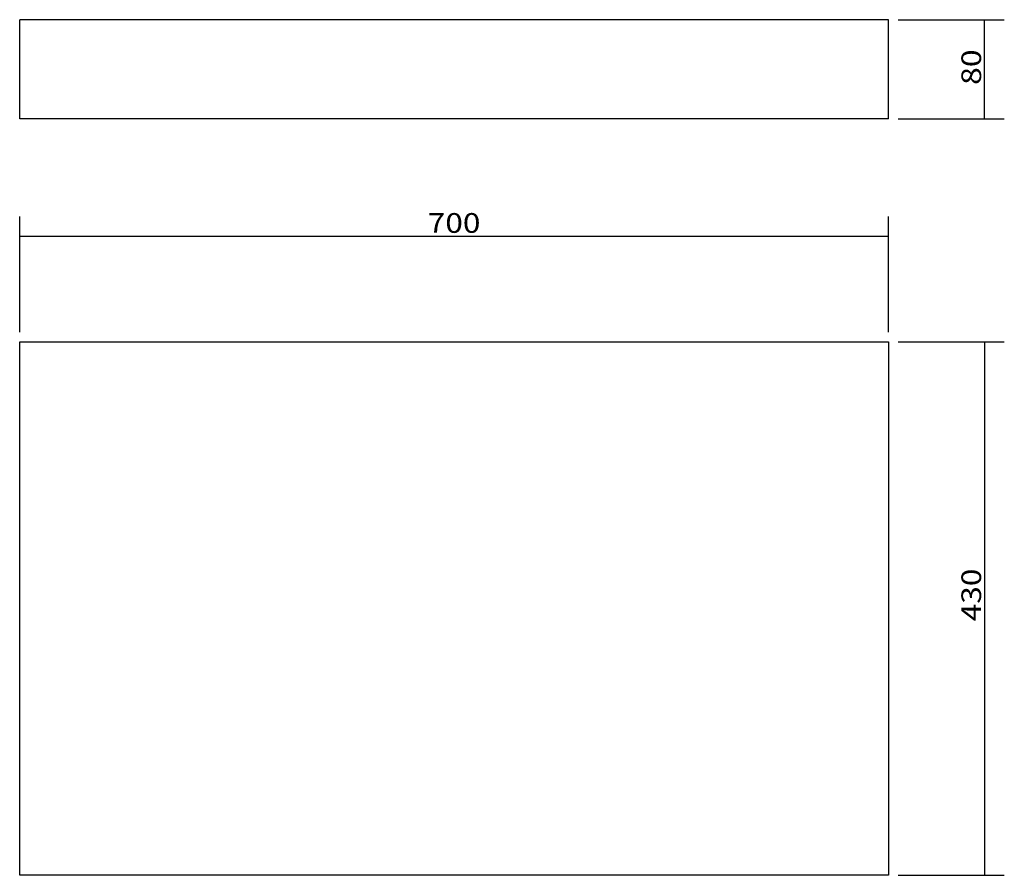
# Model space of a CAD drawing. Units: millimetres. Extents: x 488 to 1282, y 573 to 1262.
import ezdxf

# ---------------------------------------------------------------- set-up
doc = ezdxf.new("R2010")
doc.units = ezdxf.units.MM
doc.layers.add('1', color=7, linetype='Continuous')
doc.layers.add('256', color=7, linetype='Continuous')
doc.styles.add('blockfont', font='simplex.shx')
doc.dimstyles.get("Standard").update_dxf_attribs({"dimtxt": 0.18, "dimasz": 0.18, "dimexe": 0.18, "dimexo": 0.0625, "dimgap": 0.09, "dimtad": 0, "dimtih": 1, "dimtoh": 1, "dimdec": 4, "dimzin": 0, "dimdsep": 46, "dimtxsty": 'Standard', "dimcen": 0.09, "dimadec": 0, "dimazin": 0, "dimtfac": 1, "dimtdec": 4, "dimtofl": 0, "dimtmove": 0, "dimatfit": 3, "dimfxl": 0, "dimtolj": 1, "dimtzin": 0, "dimarcsym": 0})

# ---------------------------------------------------------------- blocks, each defined once
blk = doc.blocks.new('_D0')
at = {"layer": '256', "color": 252}
for p, q in [((488.45, 1010.49), (488.45, 1103.52)), ((1188.45, 1010.49), (1188.45, 1103.52)), ((488.45, 1087.65), (1188.45, 1087.65))]:
    blk.add_line(p, q, dxfattribs=at)
for points in [[(488.45, 1087.65), (504.32, 1091.9), (504.32, 1083.39), (488.45, 1087.65)], [(1188.45, 1087.65), (1172.57, 1083.39), (1172.57, 1091.9), (1188.45, 1087.65)]]:
    blk.add_solid(points, dxfattribs=at)
at = {"layer": '256', "color": 252, "insert": (817.28, 1090.46), "char_height": 15.875, "attachment_point": 7, "line_spacing_factor": 0.903614, "style": 'blockfont'}
blk.add_mtext('\\W01.177;\\Fsimplex.shx;700', dxfattribs=at)
blk = doc.blocks.new('_D1')
at = {"layer": '256', "color": 252}
for p, q in [((1196.39, 1002.55), (1281.88, 1002.55)), ((1266, 1002.55), (1266, 572.55)), ((1196.39, 572.55), (1281.88, 572.55))]:
    blk.add_line(p, q, dxfattribs=at)
for points in [[(1266, 1002.55), (1270.25, 986.68), (1261.75, 986.68), (1266, 1002.55)], [(1266, 572.55), (1261.75, 588.43), (1270.25, 588.43), (1266, 572.55)]]:
    blk.add_solid(points, dxfattribs=at)
at = {"layer": '256', "color": 252, "insert": (1263.19, 777.34), "char_height": 15.875, "attachment_point": 7, "rotation": 90, "line_spacing_factor": 0.903614, "style": 'blockfont'}
blk.add_mtext('\\W01.177;\\Fsimplex.shx;430', dxfattribs=at)
blk = doc.blocks.new('_D2')
at = {"layer": '256', "color": 252}
for p, q in [((1196.39, 1262.27), (1281.88, 1262.27)), ((1266, 1182.27), (1266, 1262.27)), ((1196.39, 1182.27), (1281.88, 1182.27))]:
    blk.add_line(p, q, dxfattribs=at)
for points in [[(1266, 1262.27), (1270.25, 1246.39), (1261.75, 1246.39), (1266, 1262.27)], [(1266, 1182.27), (1261.75, 1198.14), (1270.25, 1198.14), (1266, 1182.27)]]:
    blk.add_solid(points, dxfattribs=at)
at = {"layer": '256', "color": 252, "insert": (1263.19, 1209.68), "char_height": 15.875, "attachment_point": 7, "rotation": 90, "line_spacing_factor": 0.903614, "style": 'blockfont'}
blk.add_mtext('\\W01.191;\\Fsimplex.shx;80', dxfattribs=at)

msp = doc.modelspace()

# ---------------------------------------------------------------- linework, layer by layer
at = {"layer": '1', "color": 9}
for p, q in [((1188.45, 1262.27), (488.45, 1262.27)), ((488.45, 1182.27), (488.45, 1262.27)), ((1188.45, 1182.27), (1188.45, 1262.27)), ((1188.45, 1182.27), (488.45, 1182.27)), ((488.45, 1002.55), (1188.45, 1002.55)), ((488.45, 572.55), (488.45, 1002.55)), ((1188.45, 1002.55), (1188.45, 572.55)), ((1188.45, 572.55), (488.45, 572.55))]:
    msp.add_line(p, q, dxfattribs=at)

# ---------------------------------------------------------------- dimensions: what is measured, and where the dimension line sits
at = {"layer": '256', "color": 252}
for base, p1, p2, picture, middle in [((1250.13, 1222.22), (1196.39, 1182.27), (1196.39, 1262.27), '_D2', (1250.13, 1222.22)), ((1250.13, 798.53), (1196.39, 1002.55), (1196.39, 572.55), '_D1', (1250.13, 798.53))]:
    dim = msp.add_linear_dim(base=base, p1=p1, p2=p2, angle=90, text=' <> ', dimstyle='Standard', override={"dimtxt": 15.875, "dimasz": 15.875, "dimexe": 15.875, "dimexo": 7.9375, "dimgap": 7.9375, "dimtad": 1, "dimtih": 0, "dimdec": 0, "dimzin": 8, "dimclrd": 252, "dimclre": 252, "dimclrt": 252, "dimtm": -0.005, "dimtdec": 2}, dxfattribs=at)
    dim.commit()
    dim.dimension.update_dxf_attribs({"geometry": picture, "text_midpoint": middle})
dim = msp.add_linear_dim(base=(838.46, 1103.52), p1=(488.45, 1010.49), p2=(1188.45, 1010.49), text=' <> ', dimstyle='Standard', override={"dimtxt": 15.875, "dimasz": 15.875, "dimexe": 15.875, "dimexo": 7.9375, "dimgap": 7.9375, "dimtad": 1, "dimtih": 0, "dimdec": 0, "dimzin": 8, "dimclrd": 252, "dimclre": 252, "dimclrt": 252, "dimtm": -0.005, "dimtdec": 2}, dxfattribs=at)
dim.commit()
dim.dimension.update_dxf_attribs({"geometry": '_D0', "text_midpoint": (838.46, 1103.52)})

doc.saveas('drawing.dxf')
